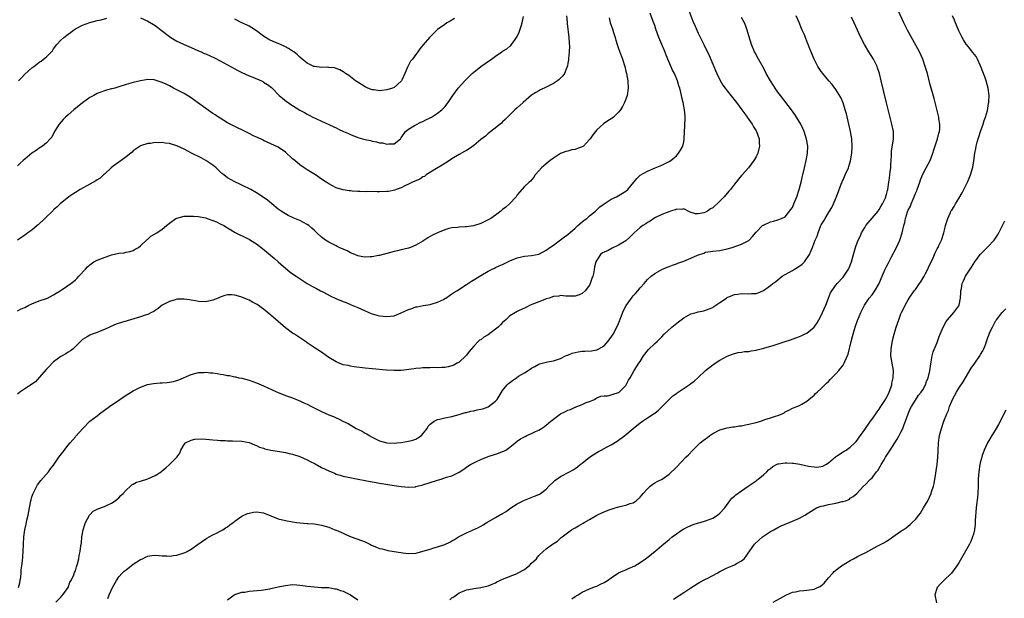
# Model space of a CAD drawing. Units: inches. Extents: x 2601000 to 2604000, y 1488000 to 1491000.
# Drawn here: x 2602444 to 2602716, y 1489646 to 1489806 of the extents above; entities that cross this region are included whole.
import ezdxf

# ---------------------------------------------------------------- set-up
doc = ezdxf.new("R2010")
doc.units = ezdxf.units.IN
doc.header["$MEASUREMENT"] = 0
doc.layers.add('LD26011488_10ft', color=4, linetype='Continuous')

msp = doc.modelspace()

# ---------------------------------------------------------------- linework, layer by layer
at = {"layer": 'LD26011488_10ft'}
for points, elevation in [([(2602628.44, 1489808.44), (2602629.53, 1489805.53), (2602630.12, 1489804.12), (2602631, 1489802.17), (2602632.59, 1489799), (2602634.01, 1489796.01), (2602635.3, 1489793), (2602635.82, 1489791.82), (2602636.17, 1489791), (2602637.1, 1489789.1), (2602637.84, 1489787.84), (2602638.44, 1489787), (2602639, 1489786.26), (2602641.57, 1489783), (2602643.08, 1489781), (2602643.87, 1489779.87), (2602644.54, 1489779), (2602645.91, 1489777), (2602646.26, 1489776.26), (2602647, 1489775.2), (2602647.11, 1489775), (2602647.82, 1489773), (2602647.86, 1489771.86), (2602647.96, 1489771), (2602647.79, 1489770.2), (2602647.49, 1489769), (2602647, 1489767.97), (2602646.4, 1489767), (2602644.86, 1489765), (2602643.14, 1489763), (2602643, 1489762.87), (2602642.15, 1489761.85), (2602641.52, 1489761), (2602641, 1489760.47), (2602639.9, 1489759), (2602639.48, 1489758.52), (2602638.15, 1489757), (2602637, 1489755.77), (2602635, 1489753.94), (2602634.37, 1489753.63), (2602633.55, 1489753), (2602633, 1489752.69), (2602632.55, 1489752.55), (2602631, 1489752.27), (2602630.28, 1489752.28), (2602628.76, 1489752.76), (2602627, 1489753.62), (2602626.52, 1489753.48), (2602625, 1489753.53), (2602624.66, 1489753.34), (2602623.34, 1489753), (2602622.85, 1489752.85), (2602621, 1489752.06), (2602619.25, 1489751.25), (2602618.79, 1489751), (2602617.72, 1489750.28), (2602617, 1489749.88), (2602616.5, 1489749.5), (2602615.73, 1489749), (2602615, 1489748.45), (2602613.32, 1489747), (2602612.16, 1489745.84), (2602611, 1489744.82), (2602609, 1489743.57), (2602607.22, 1489742.78), (2602606.15, 1489742.15), (2602605, 1489741.63), (2602604.55, 1489741.45), (2602604.01, 1489741), (2602603, 1489739.48), (2602602.71, 1489739), (2602602.39, 1489737.61), (2602602.15, 1489736.15), (2602601.89, 1489735), (2602601.61, 1489734.39), (2602601.19, 1489733), (2602601, 1489732.6), (2602599.83, 1489731), (2602599, 1489730.26), (2602598.09, 1489729.91), (2602597, 1489729.54), (2602594.48, 1489729.52), (2602593, 1489729.66), (2602592.51, 1489729.49), (2602591, 1489729.39), (2602589.81, 1489729), (2602589, 1489728.76), (2602588.63, 1489728.63), (2602585.29, 1489727.29), (2602584.6, 1489727), (2602583.54, 1489726.46), (2602583, 1489726.24), (2602581.58, 1489725.58), (2602581, 1489725.28), (2602580.51, 1489725), (2602579, 1489724.05), (2602577.87, 1489723), (2602577, 1489722.25), (2602576.37, 1489721.63), (2602575.77, 1489721), (2602575, 1489720.37), (2602573, 1489718.87), (2602571.81, 1489718.19), (2602571, 1489717.49), (2602570.65, 1489717.35), (2602570.28, 1489717), (2602569, 1489715.69), (2602568.37, 1489715), (2602567.74, 1489714.26), (2602567, 1489713.21), (2602566.8, 1489713), (2602565, 1489711.28), (2602564.42, 1489711), (2602563.51, 1489710.49), (2602563, 1489710.23), (2602561.99, 1489710.01), (2602561, 1489709.84), (2602560.22, 1489709.78), (2602559, 1489709.75), (2602557.77, 1489709.77), (2602557, 1489709.74), (2602556.32, 1489709.68), (2602555, 1489709.71), (2602554.41, 1489709.59), (2602553, 1489709.54), (2602552.57, 1489709.43), (2602549, 1489709), (2602547, 1489708.96), (2602544.9, 1489709.1), (2602541, 1489709.42), (2602539, 1489709.62), (2602536, 1489710), (2602535, 1489710.16), (2602534.33, 1489710.33), (2602533, 1489710.58), (2602531.84, 1489711), (2602531, 1489711.36), (2602529, 1489712.6), (2602528.37, 1489713), (2602527, 1489714.01), (2602525.18, 1489715.18), (2602523, 1489716.65), (2602522.8, 1489716.8), (2602519.52, 1489719), (2602519, 1489719.33), (2602517, 1489720.81), (2602515, 1489722.53), (2602513, 1489724.3), (2602511, 1489725.92), (2602510.35, 1489726.35), (2602509.45, 1489727), (2602509.18, 1489727.18), (2602509, 1489727.33), (2602507.88, 1489727.88), (2602507, 1489728.43), (2602506.56, 1489728.56), (2602505, 1489729.22), (2602504.66, 1489729.34), (2602503, 1489729.76), (2602502.12, 1489729.88), (2602501, 1489729.89), (2602500.28, 1489729.72), (2602499, 1489729.27), (2602498.47, 1489729), (2602497, 1489728.4), (2602495, 1489727.98), (2602493, 1489728.09), (2602492.22, 1489728.22), (2602491, 1489728.45), (2602490.49, 1489728.49), (2602489, 1489728.72), (2602487, 1489728.67), (2602486.54, 1489728.54), (2602485, 1489728.09), (2602483, 1489727), (2602481.9, 1489726.1), (2602481, 1489725.53), (2602480.69, 1489725.31), (2602480.06, 1489725), (2602479, 1489724.5), (2602478.26, 1489724.26), (2602477, 1489723.82), (2602473.28, 1489722.72), (2602471.75, 1489722.25), (2602470.26, 1489721.74), (2602468.82, 1489721.18), (2602468.43, 1489721), (2602467, 1489720.3), (2602465.81, 1489719.81), (2602465, 1489719.45), (2602463.66, 1489719), (2602463, 1489718.73), (2602462.3, 1489718.3), (2602461, 1489717.54), (2602460.42, 1489717), (2602458.37, 1489715), (2602457.61, 1489714.39), (2602457, 1489714.04), (2602456.39, 1489713.61), (2602455, 1489712.84), (2602453, 1489711.4), (2602452.57, 1489711), (2602451.81, 1489710.19), (2602451, 1489709.37), (2602449, 1489707.05), (2602448.04, 1489705.96), (2602446.89, 1489705.11), (2602445, 1489703.91), (2602443.63, 1489703), (2602443, 1489702.49)], 9250), ([(2602443, 1489725.45), (2602444, 1489726), (2602445, 1489726.39), (2602446.11, 1489727), (2602447, 1489727.42), (2602449, 1489728.25), (2602451, 1489728.88), (2602451.29, 1489729), (2602453, 1489729.86), (2602453.67, 1489730.33), (2602454.83, 1489731), (2602455.35, 1489731.35), (2602457.71, 1489733), (2602458.44, 1489733.56), (2602459, 1489734.01), (2602459.51, 1489734.49), (2602460, 1489735), (2602461.77, 1489737), (2602462.38, 1489737.62), (2602463, 1489738.21), (2602464.14, 1489739), (2602465, 1489739.44), (2602465.76, 1489739.76), (2602469, 1489740.96), (2602471, 1489741.42), (2602472.52, 1489741.48), (2602473, 1489741.67), (2602474.16, 1489741.84), (2602475, 1489742.15), (2602475.51, 1489742.49), (2602476.47, 1489743), (2602477, 1489743.43), (2602478.81, 1489745.19), (2602479, 1489745.31), (2602479.88, 1489746.12), (2602481, 1489746.71), (2602481.17, 1489746.83), (2602481.46, 1489747), (2602483, 1489748.02), (2602484.2, 1489749), (2602485, 1489749.73), (2602486.79, 1489751), (2602487, 1489751.11), (2602489, 1489751.59), (2602491, 1489751.66), (2602491.61, 1489751.61), (2602493, 1489751.53), (2602493.42, 1489751.42), (2602495, 1489751.14), (2602495.36, 1489751), (2602497, 1489750.45), (2602497.99, 1489750.01), (2602499, 1489749.54), (2602499.99, 1489749), (2602501, 1489748.43), (2602501.89, 1489747.89), (2602503.16, 1489747.15), (2602506.52, 1489745.48), (2602507, 1489745.23), (2602507.4, 1489745), (2602509, 1489744.01), (2602510.72, 1489742.72), (2602512.89, 1489740.89), (2602513.95, 1489739.95), (2602515, 1489739), (2602517, 1489737.22), (2602518.22, 1489736.22), (2602519, 1489735.66), (2602519.97, 1489735), (2602523, 1489733), (2602524.31, 1489732.31), (2602525, 1489731.91), (2602525.6, 1489731.6), (2602526.69, 1489731), (2602527.3, 1489730.7), (2602529.54, 1489729.54), (2602530.9, 1489728.9), (2602533, 1489728.02), (2602533.75, 1489727.75), (2602535.17, 1489727.17), (2602537, 1489726.36), (2602539, 1489725.44), (2602540.72, 1489724.72), (2602542.26, 1489724.25), (2602543, 1489724.1), (2602543.98, 1489723.98), (2602545, 1489723.89), (2602546.03, 1489724.03), (2602547, 1489724.13), (2602549, 1489724.9), (2602551, 1489725.85), (2602551.92, 1489726.08), (2602553, 1489726.58), (2602553.39, 1489726.61), (2602555.05, 1489726.95), (2602557, 1489727.22), (2602557.29, 1489727.29), (2602559, 1489727.83), (2602560.63, 1489728.63), (2602561, 1489728.83), (2602561.27, 1489729), (2602562.28, 1489729.72), (2602563, 1489730.13), (2602563.51, 1489730.49), (2602564.32, 1489731), (2602567, 1489732.78), (2602568.35, 1489733.65), (2602571, 1489735.26), (2602573, 1489736.4), (2602574.12, 1489737), (2602574.71, 1489737.29), (2602575, 1489737.4), (2602576.08, 1489737.92), (2602577, 1489738.31), (2602579, 1489739.27), (2602581, 1489740.11), (2602583, 1489740.55), (2602585, 1489740.72), (2602587, 1489741.16), (2602588.2, 1489741.8), (2602589, 1489742.19), (2602590.04, 1489743), (2602591, 1489743.63), (2602593, 1489745.04), (2602594.11, 1489745.89), (2602595, 1489746.51), (2602597, 1489748.27), (2602597.8, 1489749), (2602599, 1489750.04), (2602599.53, 1489750.47), (2602600.26, 1489751), (2602601, 1489751.69), (2602602.67, 1489753), (2602602.8, 1489753.2), (2602603.84, 1489754.16), (2602605, 1489755.03), (2602607, 1489756.36), (2602608.47, 1489757), (2602610.06, 1489757.94), (2602611, 1489758.55), (2602611.6, 1489759), (2602613.24, 1489761), (2602614.01, 1489761.99), (2602615.02, 1489762.98), (2602617, 1489764.06), (2602619.12, 1489765), (2602621, 1489765.73), (2602623, 1489766.72), (2602623.4, 1489767), (2602625, 1489768.31), (2602625.6, 1489769), (2602626.14, 1489769.86), (2602626.75, 1489771), (2602627, 1489772.11), (2602627.17, 1489773), (2602627.42, 1489778.58), (2602627.42, 1489779), (2602627.37, 1489779.37), (2602627.25, 1489781), (2602626.83, 1489783), (2602626.44, 1489784.44), (2602626.37, 1489785), (2602626.22, 1489785.78), (2602625.9, 1489787), (2602625.65, 1489787.65), (2602625.28, 1489789), (2602624.42, 1489791), (2602623.92, 1489791.92), (2602622.65, 1489795), (2602621.61, 1489797.61), (2602621, 1489799.07), (2602620.14, 1489801), (2602619.3, 1489803.3), (2602619, 1489804.25), (2602618.8, 1489804.8), (2602618.61, 1489805.39), (2602617.74, 1489807.74)], 9260), ([(2602594.66, 1489807), (2602594.83, 1489805.17), (2602594.84, 1489804.84), (2602595.29, 1489801), (2602595.4, 1489799.4), (2602595.43, 1489798.57), (2602595.38, 1489797), (2602595.19, 1489795.19), (2602595.18, 1489794.82), (2602595, 1489793.88), (2602594.88, 1489793.12), (2602594.7, 1489792.7), (2602594.04, 1489791), (2602593.6, 1489790.4), (2602593, 1489789.79), (2602592.63, 1489789.37), (2602592.16, 1489789), (2602591, 1489788.27), (2602589.57, 1489787.57), (2602589, 1489787.27), (2602587.47, 1489786.53), (2602587, 1489786.28), (2602586.18, 1489785.82), (2602584.98, 1489785.02), (2602582.63, 1489783), (2602581, 1489781.53), (2602580.39, 1489781), (2602578.38, 1489779), (2602577.72, 1489778.28), (2602577, 1489777.65), (2602576.67, 1489777.33), (2602573.77, 1489775), (2602573, 1489774.42), (2602572.24, 1489773.76), (2602571, 1489772.79), (2602569, 1489771.16), (2602567.74, 1489770.26), (2602567, 1489769.78), (2602566.49, 1489769.51), (2602565, 1489768.66), (2602563, 1489767.45), (2602562.32, 1489767), (2602560.31, 1489765.69), (2602558.77, 1489764.77), (2602555.89, 1489763), (2602555.38, 1489762.62), (2602555, 1489762.45), (2602554.13, 1489761.87), (2602553, 1489761.41), (2602552.75, 1489761.25), (2602552.09, 1489761), (2602551, 1489760.43), (2602549.98, 1489759.99), (2602549, 1489759.48), (2602547.58, 1489759), (2602547.18, 1489758.82), (2602545.52, 1489758.48), (2602545, 1489758.42), (2602543, 1489758.34), (2602542.32, 1489758.32), (2602539.61, 1489758.39), (2602539, 1489758.38), (2602537.56, 1489758.44), (2602537, 1489758.44), (2602535.43, 1489758.57), (2602535, 1489758.58), (2602534.61, 1489758.61), (2602533, 1489758.87), (2602531.31, 1489759.31), (2602531, 1489759.45), (2602529.97, 1489759.97), (2602529, 1489760.51), (2602528.72, 1489760.72), (2602528.24, 1489761), (2602527, 1489761.88), (2602525.31, 1489763), (2602523.9, 1489763.9), (2602523, 1489764.44), (2602522.22, 1489765), (2602521, 1489765.77), (2602519.57, 1489767), (2602519, 1489767.45), (2602517, 1489769.29), (2602515, 1489770.71), (2602513, 1489771.64), (2602511, 1489772.48), (2602510.67, 1489772.67), (2602509.31, 1489773.31), (2602509, 1489773.44), (2602508.15, 1489773.85), (2602507, 1489774.46), (2602505.32, 1489775.32), (2602505, 1489775.45), (2602503.97, 1489775.97), (2602503, 1489776.39), (2602501.73, 1489777), (2602501, 1489777.41), (2602499, 1489778.67), (2602498.52, 1489779), (2602497.63, 1489779.63), (2602497, 1489780.01), (2602495, 1489781.33), (2602492.73, 1489783), (2602491.75, 1489783.75), (2602491, 1489784.28), (2602489, 1489785.48), (2602486.08, 1489787), (2602485, 1489787.59), (2602484.05, 1489788.05), (2602483, 1489788.59), (2602481, 1489789.23), (2602480.75, 1489789.25), (2602479, 1489789.34), (2602476.97, 1489789.03), (2602475, 1489788.57), (2602474.34, 1489788.34), (2602473, 1489787.97), (2602471, 1489787.31), (2602469.93, 1489787), (2602469.19, 1489786.81), (2602469, 1489786.79), (2602467.6, 1489786.4), (2602467, 1489786.29), (2602465, 1489785.53), (2602464.06, 1489785), (2602463, 1489784.36), (2602461, 1489782.93), (2602458.58, 1489781), (2602457, 1489779.62), (2602456.31, 1489779), (2602455.67, 1489778.33), (2602454.5, 1489777), (2602453.23, 1489775), (2602452.51, 1489773.49), (2602452.08, 1489773), (2602451, 1489771.87), (2602449.93, 1489771), (2602449, 1489770.43), (2602448.21, 1489769.79), (2602447, 1489769.01), (2602445, 1489767.39), (2602444.54, 1489767), (2602443.74, 1489766.26), (2602443, 1489765.54)], 9280), ([(2602453.6, 1489645), (2602455, 1489646.36), (2602455.29, 1489646.71), (2602455.57, 1489647), (2602456.99, 1489649), (2602457.5, 1489650.5), (2602457.83, 1489651), (2602458.57, 1489652.57), (2602458.78, 1489653.22), (2602459, 1489653.68), (2602459.29, 1489654.71), (2602459.39, 1489655), (2602459.57, 1489655.57), (2602459.92, 1489657), (2602460.08, 1489657.92), (2602460.35, 1489659), (2602460.53, 1489660.53), (2602460.66, 1489661.34), (2602460.79, 1489663), (2602461.13, 1489665), (2602461.6, 1489666.4), (2602461.82, 1489667), (2602462.9, 1489669), (2602463, 1489669.14), (2602463.92, 1489670.08), (2602465, 1489670.65), (2602465.21, 1489670.79), (2602467, 1489671.44), (2602467.76, 1489671.76), (2602469, 1489672.33), (2602470.03, 1489673), (2602470.55, 1489673.45), (2602471, 1489673.82), (2602471.58, 1489674.42), (2602472.21, 1489675), (2602473, 1489675.95), (2602474.21, 1489677), (2602474.59, 1489677.41), (2602475, 1489677.6), (2602475.9, 1489678.1), (2602477, 1489678.43), (2602479, 1489679.08), (2602481, 1489679.96), (2602482.69, 1489681), (2602482.86, 1489681.14), (2602483, 1489681.29), (2602483.95, 1489682.05), (2602485.03, 1489683), (2602486.98, 1489685), (2602487.84, 1489686.16), (2602488.1, 1489687), (2602489, 1489688.51), (2602489.43, 1489689), (2602491, 1489689.72), (2602492.02, 1489689.98), (2602493.87, 1489690.13), (2602495, 1489690), (2602496.03, 1489689.96), (2602497, 1489689.81), (2602498.24, 1489689.76), (2602499, 1489689.67), (2602500.36, 1489689.64), (2602501, 1489689.58), (2602502.43, 1489689.57), (2602505, 1489689.45), (2602507, 1489689.05), (2602508.46, 1489688.46), (2602509, 1489688.26), (2602509.85, 1489687.85), (2602511, 1489687.49), (2602511.35, 1489687.35), (2602513, 1489687), (2602515.4, 1489686.6), (2602517, 1489686.3), (2602518.02, 1489686.02), (2602519, 1489685.83), (2602521, 1489685.2), (2602523, 1489684.32), (2602523.88, 1489683.88), (2602525, 1489683.29), (2602525.2, 1489683.2), (2602527, 1489682.22), (2602529, 1489681.23), (2602530.59, 1489680.59), (2602531, 1489680.38), (2602532.09, 1489680.09), (2602533, 1489679.76), (2602535.29, 1489679.29), (2602537.09, 1489679), (2602539, 1489678.63), (2602539.48, 1489678.52), (2602541, 1489678.23), (2602542.05, 1489678.05), (2602543, 1489677.86), (2602547, 1489677.19), (2602549, 1489676.9), (2602551, 1489676.75), (2602552.89, 1489676.89), (2602553, 1489676.9), (2602555, 1489677.37), (2602557, 1489678.02), (2602559, 1489678.7), (2602560.01, 1489679), (2602561.48, 1489679.48), (2602563, 1489679.92), (2602565, 1489680.87), (2602566.24, 1489681.76), (2602567, 1489682.26), (2602567.42, 1489682.58), (2602568.14, 1489683), (2602569, 1489683.45), (2602569.81, 1489683.81), (2602571, 1489684.37), (2602573, 1489685.2), (2602575, 1489685.9), (2602575.87, 1489686.13), (2602577, 1489686.58), (2602577.32, 1489686.68), (2602577.84, 1489687), (2602579, 1489687.78), (2602580.44, 1489689), (2602581, 1489689.44), (2602581.93, 1489690.07), (2602583.22, 1489690.78), (2602583.7, 1489691), (2602585, 1489691.54), (2602586.09, 1489692.09), (2602587, 1489692.52), (2602587.73, 1489693), (2602588.52, 1489693.48), (2602590.32, 1489695), (2602591, 1489695.54), (2602593, 1489696.97), (2602594.36, 1489697.64), (2602595, 1489697.99), (2602595.75, 1489698.25), (2602597, 1489698.83), (2602597.14, 1489698.86), (2602597.53, 1489699), (2602599, 1489699.56), (2602600.1, 1489700.1), (2602601, 1489700.44), (2602602.37, 1489701), (2602602.77, 1489701.23), (2602603, 1489701.39), (2602604.15, 1489701.85), (2602605, 1489701.94), (2602605.99, 1489701.99), (2602607, 1489702.23), (2602607.53, 1489702.47), (2602609, 1489702.88), (2602609.17, 1489703), (2602611, 1489704.81), (2602611.13, 1489705), (2602611.71, 1489706.29), (2602612.2, 1489707), (2602613.36, 1489709), (2602614.65, 1489711), (2602615, 1489711.51), (2602615.89, 1489713), (2602617.24, 1489714.76), (2602619, 1489716.42), (2602619.66, 1489717), (2602620.32, 1489717.68), (2602621, 1489718.32), (2602621.64, 1489719), (2602623.72, 1489721), (2602625.58, 1489722.42), (2602626.29, 1489723), (2602627, 1489723.55), (2602629, 1489724.65), (2602630.45, 1489725), (2602631, 1489725.18), (2602632.53, 1489725.47), (2602634.01, 1489725.99), (2602635, 1489726.43), (2602635.34, 1489726.66), (2602635.9, 1489727), (2602637, 1489727.73), (2602638.78, 1489729), (2602639, 1489729.11), (2602641, 1489729.95), (2602641.91, 1489730.09), (2602643, 1489730.3), (2602645, 1489730.19), (2602645.76, 1489730.24), (2602647, 1489730.25), (2602647.55, 1489730.45), (2602649, 1489731.05), (2602651, 1489732.44), (2602651.63, 1489733), (2602652.42, 1489733.58), (2602654.19, 1489735), (2602655, 1489735.51), (2602657, 1489736.6), (2602657.63, 1489737), (2602658.51, 1489737.49), (2602659.67, 1489738.33), (2602660.32, 1489739), (2602661.74, 1489741), (2602662.17, 1489742.17), (2602662.56, 1489743), (2602663, 1489744.26), (2602663.29, 1489745), (2602663.88, 1489746.12), (2602664.1, 1489747), (2602664.89, 1489749), (2602665, 1489749.22), (2602665.69, 1489750.31), (2602666.06, 1489751), (2602667, 1489752.54), (2602667.3, 1489753), (2602667.95, 1489754.05), (2602668.37, 1489755), (2602669, 1489756.61), (2602669.17, 1489757), (2602670.8, 1489761.2), (2602671, 1489761.66), (2602671.62, 1489763), (2602672.49, 1489765), (2602672.63, 1489765.37), (2602673.08, 1489766.92), (2602673.4, 1489769), (2602673.51, 1489771), (2602673.4, 1489773), (2602673.08, 1489775), (2602672.64, 1489777), (2602671.93, 1489779.93), (2602671.61, 1489781), (2602671, 1489782.92), (2602670.38, 1489784.38), (2602669, 1489786.6), (2602667.97, 1489787.97), (2602667.05, 1489789), (2602665.43, 1489791), (2602665, 1489791.61), (2602664.08, 1489793), (2602663.02, 1489795.02), (2602661.83, 1489797.83), (2602661.37, 1489799), (2602661.25, 1489799.25), (2602661, 1489799.94), (2602660.69, 1489800.69), (2602660.32, 1489801.68), (2602659.75, 1489803), (2602659.49, 1489803.49), (2602658.91, 1489805.09), (2602658.02, 1489807)], 9230), ([(2602562.39, 1489645.61), (2602563, 1489646.15), (2602563.54, 1489646.46), (2602565, 1489647.58), (2602565.91, 1489647.91), (2602567, 1489648.35), (2602568.64, 1489648.64), (2602569, 1489648.72), (2602571, 1489649.02), (2602573, 1489649.51), (2602574.06, 1489649.94), (2602575, 1489650.36), (2602575.43, 1489650.57), (2602576.22, 1489651), (2602577, 1489651.35), (2602581, 1489652.93), (2602581.14, 1489653), (2602583, 1489654.05), (2602583.57, 1489654.43), (2602584.28, 1489655), (2602585, 1489655.72), (2602586.34, 1489657), (2602586.63, 1489657.37), (2602587, 1489657.88), (2602588.23, 1489659), (2602589, 1489659.68), (2602590.73, 1489661), (2602592.13, 1489661.87), (2602593, 1489662.66), (2602593.19, 1489662.81), (2602593.4, 1489663), (2602596.04, 1489665), (2602596.67, 1489665.33), (2602597, 1489665.54), (2602597.96, 1489666.04), (2602599.21, 1489666.79), (2602599.49, 1489667), (2602601, 1489667.84), (2602603, 1489669.04), (2602604.37, 1489669.63), (2602605, 1489669.98), (2602606.57, 1489670.57), (2602607, 1489670.71), (2602608.09, 1489671), (2602609.39, 1489671.39), (2602611, 1489671.79), (2602612.2, 1489672.2), (2602613, 1489672.45), (2602613.83, 1489673), (2602615, 1489673.97), (2602615.46, 1489674.54), (2602615.8, 1489675), (2602617, 1489676.28), (2602617.75, 1489677), (2602618.44, 1489677.56), (2602619, 1489677.95), (2602619.68, 1489678.32), (2602621.07, 1489679), (2602623, 1489680.34), (2602625, 1489682.26), (2602627.58, 1489685), (2602628.31, 1489685.69), (2602629.54, 1489687), (2602631, 1489688.49), (2602631.56, 1489689), (2602632.35, 1489689.65), (2602633, 1489690.15), (2602633.53, 1489690.47), (2602634.21, 1489691), (2602635, 1489691.57), (2602637, 1489692.61), (2602639, 1489693.12), (2602640.61, 1489693.39), (2602641, 1489693.43), (2602642.33, 1489693.67), (2602643, 1489693.73), (2602644.04, 1489693.96), (2602645, 1489694.13), (2602646.54, 1489694.54), (2602647, 1489694.66), (2602647.29, 1489694.71), (2602648.29, 1489695), (2602649.43, 1489695.43), (2602651, 1489695.88), (2602652.37, 1489696.37), (2602653, 1489696.52), (2602654.23, 1489697), (2602654.72, 1489697.28), (2602655, 1489697.52), (2602656, 1489698), (2602657, 1489698.56), (2602657.3, 1489698.7), (2602658.27, 1489699), (2602659, 1489699.3), (2602659.66, 1489699.66), (2602661, 1489700.49), (2602661.59, 1489701), (2602663, 1489702.14), (2602663.38, 1489702.62), (2602663.87, 1489703), (2602665, 1489704), (2602666.47, 1489705.53), (2602667, 1489705.98), (2602667.47, 1489706.53), (2602669, 1489708.04), (2602669.84, 1489709), (2602671, 1489710.46), (2602671.22, 1489710.78), (2602671.32, 1489711), (2602671.5, 1489711.5), (2602672.46, 1489713.54), (2602673.25, 1489717), (2602673.64, 1489718.36), (2602673.76, 1489719), (2602674.08, 1489720.08), (2602674.52, 1489721.48), (2602675, 1489722.82), (2602675.9, 1489725), (2602676.26, 1489725.74), (2602676.93, 1489727), (2602678.25, 1489729), (2602679, 1489729.93), (2602679.76, 1489731), (2602681, 1489732.99), (2602681.56, 1489734.44), (2602682.65, 1489737), (2602683, 1489737.72), (2602683.45, 1489738.54), (2602684.4, 1489740.41), (2602685.77, 1489743), (2602686.66, 1489745), (2602687.32, 1489747), (2602687.79, 1489749), (2602688.11, 1489749.89), (2602688.27, 1489751), (2602688.8, 1489752.8), (2602688.93, 1489753.07), (2602689, 1489753.27), (2602689.59, 1489754.41), (2602689.77, 1489755), (2602690.34, 1489756.35), (2602690.67, 1489757), (2602690.76, 1489757.24), (2602691, 1489757.92), (2602691.35, 1489758.65), (2602691.49, 1489759), (2602692.19, 1489761), (2602692.36, 1489761.64), (2602693, 1489763.22), (2602693.99, 1489765), (2602695.03, 1489767), (2602695.79, 1489769), (2602696.1, 1489769.9), (2602697.12, 1489773), (2602697.46, 1489774.54), (2602697.61, 1489775), (2602697.7, 1489775.7), (2602697.73, 1489777), (2602697.49, 1489778.51), (2602697.45, 1489779), (2602697.37, 1489779.37), (2602696.12, 1489784.12), (2602695, 1489788.29), (2602694.29, 1489791), (2602693.72, 1489793), (2602692.99, 1489795), (2602692.07, 1489797), (2602690.3, 1489800.3), (2602688.8, 1489803), (2602687.81, 1489805), (2602686.27, 1489808.27)], 9210), ([(2602596.13, 1489645.87), (2602597, 1489646.56), (2602597.84, 1489647), (2602599, 1489647.71), (2602601, 1489648.64), (2602602.66, 1489649.34), (2602603, 1489649.45), (2602604.01, 1489649.99), (2602605, 1489650.42), (2602605.94, 1489651), (2602607, 1489651.7), (2602609, 1489653.07), (2602610.32, 1489653.68), (2602611, 1489653.96), (2602611.76, 1489654.24), (2602613.52, 1489655), (2602615, 1489655.92), (2602616.45, 1489657), (2602616.79, 1489657.21), (2602619, 1489658.97), (2602621, 1489660.6), (2602621.44, 1489661), (2602623, 1489662.28), (2602623.8, 1489663), (2602625, 1489663.87), (2602626.61, 1489665), (2602627, 1489665.24), (2602628.17, 1489665.83), (2602629.57, 1489666.43), (2602631.12, 1489666.88), (2602631.57, 1489667), (2602633, 1489667.43), (2602635, 1489668.22), (2602636.34, 1489669), (2602637, 1489669.54), (2602638.4, 1489671), (2602639.76, 1489673), (2602640.29, 1489673.71), (2602641, 1489674.3), (2602641.36, 1489674.64), (2602643, 1489675.78), (2602644.84, 1489677), (2602647, 1489678.53), (2602647.25, 1489678.75), (2602647.6, 1489679), (2602649, 1489680.13), (2602649.96, 1489681), (2602650.46, 1489681.54), (2602651, 1489681.95), (2602651.57, 1489682.43), (2602652.62, 1489683), (2602653, 1489683.17), (2602653.18, 1489683.18), (2602655, 1489683.52), (2602655.46, 1489683.46), (2602657, 1489683.42), (2602657.35, 1489683.35), (2602659.08, 1489683.08), (2602661.43, 1489682.57), (2602663, 1489682.35), (2602663.71, 1489682.29), (2602665, 1489682.43), (2602665.44, 1489682.56), (2602666.23, 1489683), (2602667, 1489683.46), (2602668.88, 1489685.12), (2602669.46, 1489685.46), (2602671.3, 1489686.7), (2602671.82, 1489687), (2602673, 1489687.77), (2602674.28, 1489689), (2602674.59, 1489689.41), (2602675, 1489689.85), (2602675.45, 1489690.55), (2602675.79, 1489691), (2602677, 1489692.72), (2602678.58, 1489695), (2602679, 1489695.55), (2602680.01, 1489697), (2602680.4, 1489697.6), (2602681, 1489698.31), (2602681.28, 1489698.72), (2602682.74, 1489701), (2602682.83, 1489701.17), (2602683, 1489701.44), (2602683.74, 1489703), (2602684.16, 1489704.16), (2602684.44, 1489705), (2602684.51, 1489705.49), (2602684.87, 1489707), (2602684.94, 1489709), (2602684.22, 1489713), (2602684.26, 1489715), (2602684.7, 1489717.3), (2602685.12, 1489719), (2602685.68, 1489721), (2602686, 1489722), (2602686.37, 1489723), (2602687, 1489724.63), (2602687.17, 1489725), (2602687.76, 1489726.24), (2602688.16, 1489727), (2602689, 1489728.51), (2602689.3, 1489729), (2602690.67, 1489731), (2602691, 1489731.38), (2602692.12, 1489733), (2602692.52, 1489733.48), (2602693.41, 1489735), (2602693.8, 1489735.8), (2602694.42, 1489737), (2602694.59, 1489737.41), (2602695, 1489738.28), (2602695.69, 1489739.69), (2602696.28, 1489741), (2602696.48, 1489741.52), (2602697, 1489742.6), (2602697.14, 1489742.86), (2602697.23, 1489743), (2602697.49, 1489743.49), (2602698.22, 1489745), (2602698.85, 1489747), (2602699, 1489747.77), (2602699.31, 1489749), (2602699.91, 1489751), (2602700.63, 1489752.63), (2602700.8, 1489753), (2602701, 1489753.32), (2602701.67, 1489754.33), (2602702.03, 1489755), (2602703, 1489756.5), (2602703.92, 1489758.08), (2602704.4, 1489759), (2602705.37, 1489761), (2602705.86, 1489762.14), (2602706.19, 1489763), (2602706.81, 1489765.19), (2602707.09, 1489766.91), (2602707.4, 1489769), (2602707.7, 1489770.3), (2602707.8, 1489771), (2602708.04, 1489772.04), (2602708.32, 1489773), (2602708.5, 1489773.5), (2602708.96, 1489775), (2602709.67, 1489777), (2602709.98, 1489778.02), (2602710.33, 1489779), (2602710.85, 1489780.85), (2602711.21, 1489782.79), (2602711.26, 1489783), (2602711.29, 1489783.29), (2602711.36, 1489785), (2602711.09, 1489787), (2602710.52, 1489789), (2602710.12, 1489790.12), (2602709.83, 1489791), (2602709, 1489793.17), (2602708.11, 1489795), (2602707.73, 1489795.73), (2602706.87, 1489796.87), (2602705.63, 1489798.37), (2602705, 1489799.16), (2602704.31, 1489800.31), (2602703.93, 1489801), (2602703, 1489802.79), (2602702.37, 1489804.37), (2602702.08, 1489805), (2602701.79, 1489805.79), (2602701.24, 1489807)], 9200), ([(2602606.37, 1489806.37), (2602606.73, 1489805), (2602607.33, 1489803.33), (2602607.62, 1489802.38), (2602608.07, 1489801), (2602608.26, 1489800.26), (2602608.66, 1489799), (2602609, 1489797.98), (2602610.1, 1489795), (2602610.71, 1489793), (2602611, 1489791.71), (2602611.18, 1489791), (2602611.53, 1489789), (2602611.63, 1489787), (2602611.35, 1489785), (2602611, 1489783.98), (2602610.63, 1489783), (2602610.09, 1489781.91), (2602609.5, 1489781), (2602609, 1489780.32), (2602607.62, 1489779), (2602607.28, 1489778.72), (2602607, 1489778.52), (2602606.06, 1489777.94), (2602604.89, 1489777.11), (2602603, 1489775.5), (2602601.87, 1489774.13), (2602601.2, 1489773), (2602601, 1489772.77), (2602599.28, 1489771), (2602599, 1489770.81), (2602597.68, 1489770.32), (2602597, 1489770.02), (2602596.09, 1489769.91), (2602595, 1489769.59), (2602594.48, 1489769.52), (2602593, 1489768.91), (2602591, 1489767.67), (2602590.11, 1489767), (2602589, 1489766.06), (2602587.71, 1489765), (2602587, 1489764.1), (2602585.94, 1489763), (2602585.61, 1489762.39), (2602584.69, 1489761.31), (2602584.3, 1489761), (2602583, 1489759.8), (2602581, 1489757.48), (2602580.83, 1489757.17), (2602580.69, 1489757), (2602578.88, 1489755), (2602577.9, 1489754.1), (2602577, 1489753.44), (2602576.48, 1489753), (2602575, 1489751.91), (2602573.7, 1489751), (2602573, 1489750.57), (2602571.93, 1489750.07), (2602571, 1489749.61), (2602568.98, 1489748.98), (2602567, 1489748.7), (2602566.63, 1489748.63), (2602565, 1489748.58), (2602564.5, 1489748.5), (2602563, 1489748.37), (2602562.18, 1489748.18), (2602561, 1489747.83), (2602559, 1489747.01), (2602557.67, 1489746.33), (2602556.38, 1489745.62), (2602555, 1489744.75), (2602553, 1489743.64), (2602551.53, 1489743), (2602551, 1489742.81), (2602549, 1489742.3), (2602547.95, 1489742.05), (2602547, 1489741.87), (2602545, 1489741.33), (2602543.98, 1489741), (2602543, 1489740.74), (2602542.71, 1489740.71), (2602541, 1489740.38), (2602540.37, 1489740.37), (2602539, 1489740.33), (2602538.42, 1489740.42), (2602537, 1489740.68), (2602536.18, 1489741), (2602535, 1489741.52), (2602534.04, 1489742.04), (2602533, 1489742.47), (2602531.85, 1489743), (2602531.28, 1489743.28), (2602531, 1489743.39), (2602529.96, 1489743.96), (2602529, 1489744.42), (2602528.11, 1489745), (2602527, 1489745.85), (2602525.65, 1489747), (2602525.34, 1489747.34), (2602525, 1489747.7), (2602524.32, 1489748.32), (2602523.43, 1489749), (2602523, 1489749.35), (2602521, 1489750.44), (2602519.15, 1489751.15), (2602519, 1489751.24), (2602517.76, 1489751.76), (2602517, 1489752.23), (2602516.55, 1489752.55), (2602515.87, 1489753), (2602515, 1489753.59), (2602513.28, 1489755), (2602513.12, 1489755.12), (2602512.02, 1489756.02), (2602510.89, 1489756.89), (2602509, 1489758.11), (2602507.44, 1489759), (2602505, 1489760.14), (2602504.43, 1489760.43), (2602503, 1489761.08), (2602501, 1489762.2), (2602499.97, 1489763), (2602499.45, 1489763.45), (2602499, 1489763.89), (2602498.46, 1489764.46), (2602497.86, 1489765), (2602497, 1489765.72), (2602494.99, 1489766.99), (2602493.7, 1489767.7), (2602491.08, 1489769), (2602489, 1489770.14), (2602487, 1489771.09), (2602485.52, 1489771.52), (2602485, 1489771.7), (2602483.8, 1489771.8), (2602483, 1489771.95), (2602481.89, 1489771.89), (2602481, 1489771.93), (2602479.73, 1489771.73), (2602479, 1489771.66), (2602477, 1489771.08), (2602476.87, 1489771), (2602475.81, 1489770.19), (2602475, 1489769.69), (2602474.71, 1489769.29), (2602474.36, 1489769), (2602473, 1489768.02), (2602471.67, 1489767), (2602471.3, 1489766.7), (2602471, 1489766.56), (2602469.42, 1489765.42), (2602468.87, 1489765), (2602467, 1489763.22), (2602466.73, 1489763), (2602465.85, 1489762.15), (2602465, 1489761.64), (2602464.62, 1489761.38), (2602463, 1489760.45), (2602460.31, 1489759), (2602459, 1489758.19), (2602458.29, 1489757.71), (2602457.18, 1489757), (2602454.79, 1489755), (2602453.92, 1489754.08), (2602453, 1489753.33), (2602452.84, 1489753.16), (2602450.53, 1489751), (2602448.75, 1489749.25), (2602448.41, 1489749), (2602447, 1489747.79), (2602445.83, 1489747), (2602445.38, 1489746.62), (2602445, 1489746.38), (2602444.21, 1489745.79), (2602443, 1489744.99)], 9270), ([(2602443.25, 1489789), (2602444.16, 1489789.84), (2602445, 1489790.82), (2602447, 1489792.59), (2602447.51, 1489793), (2602448.4, 1489793.6), (2602449, 1489794.12), (2602449.55, 1489794.45), (2602450.23, 1489795), (2602451, 1489795.65), (2602452.37, 1489797), (2602452.66, 1489797.34), (2602453, 1489797.83), (2602453.91, 1489799), (2602455, 1489800.21), (2602455.84, 1489801), (2602457, 1489801.92), (2602457.63, 1489802.37), (2602458.45, 1489803), (2602459, 1489803.36), (2602461, 1489804.41), (2602463, 1489805.13), (2602465, 1489805.64), (2602466.11, 1489805.89), (2602467.72, 1489806.28)], 9290), ([(2602443.27, 1489649), (2602443.63, 1489650.37), (2602443.76, 1489651), (2602443.9, 1489651.9), (2602444.03, 1489653), (2602444.06, 1489653.94), (2602444.23, 1489655), (2602444.41, 1489656.41), (2602444.45, 1489657.55), (2602444.58, 1489659), (2602444.66, 1489661), (2602444.75, 1489663), (2602445.03, 1489665), (2602445.45, 1489666.55), (2602445.64, 1489667.64), (2602445.93, 1489669), (2602446.29, 1489671), (2602446.7, 1489673), (2602446.76, 1489673.24), (2602447, 1489674.06), (2602447.31, 1489675), (2602448.32, 1489677), (2602448.57, 1489677.43), (2602449.45, 1489678.55), (2602451.6, 1489681), (2602452.16, 1489681.84), (2602453, 1489682.87), (2602454.46, 1489685), (2602455.56, 1489686.44), (2602457, 1489688.38), (2602457.55, 1489689), (2602459, 1489690.68), (2602459.17, 1489690.83), (2602461.1, 1489693), (2602463.04, 1489694.96), (2602465, 1489696.5), (2602465.67, 1489697), (2602468.43, 1489699), (2602471.25, 1489701), (2602473, 1489702.19), (2602475, 1489703.38), (2602477, 1489704.34), (2602478.92, 1489705.08), (2602480.57, 1489705.43), (2602482.42, 1489705.58), (2602483, 1489705.58), (2602484.33, 1489705.67), (2602485, 1489705.74), (2602486.07, 1489705.93), (2602487, 1489706.2), (2602487.59, 1489706.41), (2602491, 1489707.9), (2602493, 1489708.42), (2602494.47, 1489708.47), (2602495, 1489708.51), (2602496.35, 1489708.34), (2602497, 1489708.31), (2602498.12, 1489708.12), (2602499, 1489708), (2602499.86, 1489707.86), (2602501, 1489707.64), (2602501.57, 1489707.57), (2602503, 1489707.25), (2602503.22, 1489707.22), (2602504.14, 1489707), (2602505, 1489706.83), (2602507, 1489706.31), (2602509, 1489705.59), (2602511, 1489704.73), (2602512.19, 1489704.19), (2602513, 1489703.79), (2602513.56, 1489703.56), (2602515, 1489702.87), (2602517, 1489702.09), (2602519, 1489701.39), (2602520.71, 1489700.71), (2602521, 1489700.6), (2602522.07, 1489700.07), (2602523, 1489699.67), (2602524.25, 1489699), (2602527, 1489697.67), (2602529, 1489696.77), (2602530.27, 1489696.27), (2602531, 1489695.9), (2602531.64, 1489695.64), (2602532.87, 1489695), (2602534.3, 1489694.3), (2602536.56, 1489693), (2602538.18, 1489692.18), (2602539, 1489691.69), (2602539.46, 1489691.46), (2602540.15, 1489691), (2602541, 1489690.53), (2602543, 1489689.57), (2602545, 1489689), (2602547, 1489688.94), (2602547.82, 1489689), (2602549, 1489689.12), (2602551, 1489689.46), (2602552.22, 1489689.78), (2602553, 1489690.06), (2602553.62, 1489690.38), (2602554.55, 1489691), (2602555, 1489691.5), (2602556.11, 1489693), (2602556.43, 1489693.57), (2602557, 1489694.16), (2602558.08, 1489695), (2602559, 1489695.45), (2602559.56, 1489695.56), (2602561, 1489695.93), (2602563, 1489696.29), (2602565, 1489696.82), (2602565.52, 1489697), (2602566.66, 1489697.34), (2602567, 1489697.41), (2602568.25, 1489697.75), (2602569, 1489697.87), (2602569.92, 1489698.08), (2602571, 1489698.27), (2602571.57, 1489698.43), (2602573.04, 1489698.96), (2602575, 1489700.52), (2602575.44, 1489701), (2602576.07, 1489701.93), (2602577, 1489703.44), (2602578.29, 1489705), (2602578.63, 1489705.38), (2602579, 1489705.7), (2602579.74, 1489706.26), (2602580.8, 1489707), (2602581.38, 1489707.38), (2602583, 1489708.38), (2602584.07, 1489709), (2602584.63, 1489709.37), (2602585, 1489709.65), (2602585.88, 1489710.12), (2602587, 1489710.76), (2602587.17, 1489710.83), (2602589, 1489711.33), (2602589.36, 1489711.36), (2602591, 1489711.64), (2602591.9, 1489711.9), (2602593, 1489712.26), (2602594.37, 1489713), (2602594.8, 1489713.2), (2602595, 1489713.25), (2602596.22, 1489713.78), (2602597.87, 1489714.13), (2602599, 1489714.29), (2602599.68, 1489714.32), (2602601.55, 1489714.45), (2602603, 1489714.69), (2602603.22, 1489714.78), (2602603.6, 1489715), (2602605, 1489715.83), (2602606.06, 1489717), (2602607, 1489718.2), (2602607.52, 1489719), (2602608.57, 1489721), (2602609, 1489722.01), (2602609.66, 1489723.66), (2602610.41, 1489725.59), (2602611.08, 1489726.92), (2602612.54, 1489729), (2602612.74, 1489729.26), (2602613, 1489729.57), (2602613.71, 1489730.29), (2602614.34, 1489731), (2602615, 1489731.78), (2602616.09, 1489733), (2602617, 1489734.09), (2602617.98, 1489735), (2602619, 1489735.78), (2602621, 1489736.85), (2602622.47, 1489737.53), (2602623, 1489737.72), (2602623.89, 1489738.11), (2602625, 1489738.48), (2602625.37, 1489738.63), (2602627, 1489739.2), (2602629, 1489740.02), (2602630.84, 1489740.84), (2602632.56, 1489741.44), (2602633, 1489741.64), (2602635, 1489741.93), (2602637, 1489742.16), (2602639, 1489742.62), (2602640.34, 1489743), (2602643, 1489743.9), (2602645, 1489744.93), (2602645.09, 1489745), (2602646.01, 1489745.99), (2602647, 1489747.21), (2602648.79, 1489749), (2602648.91, 1489749.09), (2602649, 1489749.15), (2602651, 1489750.03), (2602651.77, 1489750.23), (2602653, 1489750.57), (2602654.05, 1489751), (2602655, 1489751.41), (2602656.58, 1489753.42), (2602657, 1489754.02), (2602657.42, 1489755), (2602658.23, 1489757), (2602658.88, 1489759), (2602659.39, 1489761), (2602659.69, 1489762.31), (2602659.88, 1489763), (2602660.37, 1489765), (2602660.82, 1489767), (2602661.17, 1489769), (2602661.24, 1489771), (2602660.93, 1489772.93), (2602660.26, 1489775), (2602659.88, 1489775.88), (2602659.34, 1489777), (2602658.18, 1489779), (2602657.69, 1489779.69), (2602656.81, 1489781), (2602653.69, 1489785), (2602653, 1489785.92), (2602652.25, 1489787), (2602651.75, 1489787.75), (2602650.95, 1489789), (2602649.8, 1489791), (2602649, 1489792.6), (2602647.63, 1489795), (2602646.72, 1489796.72), (2602646.58, 1489797), (2602645.76, 1489799), (2602645, 1489801.4), (2602644.54, 1489803), (2602644.13, 1489804.13), (2602643.78, 1489805), (2602643, 1489806.52)], 9240), ([(2602467.96, 1489646.04), (2602468.33, 1489647), (2602469.23, 1489649), (2602470.33, 1489651), (2602471, 1489651.98), (2602471.95, 1489653), (2602472.48, 1489653.52), (2602473, 1489653.96), (2602475, 1489655.47), (2602477, 1489656.76), (2602477.58, 1489657), (2602478.53, 1489657.47), (2602479, 1489657.69), (2602480.12, 1489657.88), (2602481, 1489657.93), (2602482.11, 1489657.89), (2602483, 1489657.77), (2602484.23, 1489657.77), (2602485, 1489657.7), (2602486.13, 1489657.87), (2602487, 1489657.95), (2602489, 1489658.57), (2602489.3, 1489658.7), (2602489.91, 1489659), (2602491, 1489659.67), (2602492.94, 1489661), (2602495.32, 1489662.68), (2602495.94, 1489663), (2602497, 1489663.59), (2602498.18, 1489664.18), (2602499, 1489664.62), (2602499.68, 1489665), (2602500.48, 1489665.52), (2602501, 1489665.83), (2602501.64, 1489666.36), (2602502.58, 1489667), (2602503, 1489667.34), (2602504.09, 1489668.09), (2602505, 1489668.76), (2602506.52, 1489669.48), (2602507, 1489669.61), (2602508.17, 1489669.83), (2602509, 1489669.9), (2602511, 1489669.64), (2602513, 1489668.85), (2602515, 1489668.02), (2602517, 1489667.5), (2602519, 1489667.16), (2602520.18, 1489667), (2602521, 1489666.86), (2602523, 1489666.69), (2602523.31, 1489666.69), (2602525, 1489666.59), (2602525.47, 1489666.53), (2602527, 1489666.3), (2602527.98, 1489666.02), (2602529, 1489665.7), (2602530.61, 1489665), (2602530.89, 1489664.89), (2602531, 1489664.87), (2602532.28, 1489664.28), (2602533, 1489664.01), (2602533.68, 1489663.68), (2602535.19, 1489663), (2602538.01, 1489661.99), (2602539, 1489661.62), (2602540.32, 1489661), (2602540.77, 1489660.77), (2602541, 1489660.68), (2602542.16, 1489660.16), (2602543, 1489659.84), (2602543.68, 1489659.68), (2602545, 1489659.32), (2602545.29, 1489659.29), (2602549.43, 1489658.57), (2602551, 1489658.39), (2602553, 1489658.53), (2602553.36, 1489658.64), (2602555, 1489659.04), (2602557, 1489659.64), (2602557.98, 1489659.98), (2602559, 1489660.27), (2602561, 1489660.94), (2602562.41, 1489661.59), (2602563, 1489661.92), (2602563.66, 1489662.34), (2602564.79, 1489663), (2602567, 1489664.14), (2602570.35, 1489665.65), (2602571.66, 1489666.34), (2602572.6, 1489667), (2602575, 1489668.33), (2602576.15, 1489669), (2602576.7, 1489669.3), (2602577, 1489669.5), (2602577.95, 1489670.05), (2602579, 1489670.84), (2602581, 1489672.16), (2602582.62, 1489673), (2602583, 1489673.18), (2602585.77, 1489674.23), (2602587, 1489674.72), (2602587.19, 1489674.81), (2602587.45, 1489675), (2602589, 1489676.17), (2602589.78, 1489677), (2602591, 1489678.27), (2602591.37, 1489678.63), (2602593, 1489679.74), (2602595.5, 1489681), (2602596.46, 1489681.54), (2602597, 1489681.89), (2602597.65, 1489682.35), (2602598.44, 1489683), (2602599, 1489683.42), (2602601, 1489685), (2602603, 1489686.34), (2602603.43, 1489686.57), (2602604.17, 1489687), (2602605.89, 1489687.89), (2602607, 1489688.44), (2602608.58, 1489689.42), (2602610.72, 1489691), (2602613.07, 1489693), (2602615, 1489694.56), (2602615.6, 1489695), (2602617, 1489695.92), (2602618.88, 1489697.12), (2602619, 1489697.24), (2602620.02, 1489697.98), (2602621.08, 1489699), (2602623, 1489700.93), (2602624.04, 1489701.96), (2602625, 1489702.65), (2602625.18, 1489702.82), (2602625.44, 1489703), (2602628.48, 1489705), (2602629, 1489705.37), (2602629.92, 1489706.08), (2602630.93, 1489707), (2602633.04, 1489709), (2602635, 1489710.51), (2602635.3, 1489710.7), (2602635.73, 1489711), (2602637, 1489711.8), (2602639, 1489712.94), (2602640.47, 1489713.53), (2602641, 1489713.7), (2602642.04, 1489713.96), (2602643, 1489714.08), (2602643.79, 1489714.21), (2602645, 1489714.27), (2602645.61, 1489714.39), (2602647, 1489714.57), (2602647.33, 1489714.67), (2602649.14, 1489715.14), (2602652.01, 1489716.01), (2602655, 1489716.96), (2602656.52, 1489717.48), (2602657.99, 1489718.01), (2602659, 1489718.42), (2602659.43, 1489718.57), (2602660.38, 1489719), (2602661, 1489719.34), (2602663, 1489720.94), (2602663.83, 1489722.17), (2602664.29, 1489723), (2602665, 1489724.2), (2602665.37, 1489725), (2602666.22, 1489727), (2602667, 1489728.97), (2602667.55, 1489730.45), (2602667.9, 1489731), (2602669, 1489732.52), (2602669.39, 1489733), (2602671, 1489734.77), (2602671.19, 1489735), (2602672.48, 1489737), (2602672.66, 1489737.34), (2602673.31, 1489739), (2602673.91, 1489741), (2602674.47, 1489743), (2602675, 1489744.51), (2602675.18, 1489745), (2602675.79, 1489746.21), (2602676.11, 1489747), (2602677, 1489748.53), (2602677.29, 1489749), (2602679, 1489751.09), (2602680.7, 1489753), (2602680.81, 1489753.19), (2602681, 1489753.47), (2602681.54, 1489754.46), (2602681.92, 1489755), (2602682.7, 1489756.7), (2602682.81, 1489757), (2602682.84, 1489757.16), (2602683, 1489757.64), (2602683.26, 1489758.74), (2602683.37, 1489759), (2602683.68, 1489761), (2602683.87, 1489762.13), (2602683.99, 1489763.99), (2602684.16, 1489765), (2602684.24, 1489765.76), (2602684.38, 1489768.38), (2602684.39, 1489769.61), (2602684.94, 1489773), (2602684.92, 1489775), (2602684.52, 1489777), (2602683, 1489782.92), (2602681.57, 1489789), (2602681.06, 1489791), (2602680.56, 1489792.56), (2602680.39, 1489793), (2602679.77, 1489794.23), (2602679.4, 1489795), (2602678.16, 1489797), (2602676.97, 1489799), (2602675.91, 1489801), (2602674.95, 1489803), (2602674.05, 1489805), (2602673.37, 1489806.63)], 9220), ([(2602477, 1489806.37), (2602479, 1489805.52), (2602480.59, 1489804.59), (2602481, 1489804.33), (2602481.76, 1489803.76), (2602482.73, 1489803), (2602485, 1489801.27), (2602485.38, 1489801), (2602487, 1489800.01), (2602487.7, 1489799.7), (2602489, 1489799.04), (2602491, 1489798.24), (2602493, 1489797.34), (2602493.7, 1489797), (2602494.6, 1489796.6), (2602495, 1489796.43), (2602497.38, 1489795.38), (2602499, 1489794.54), (2602501, 1489793.39), (2602503, 1489792.29), (2602503.87, 1489791.87), (2602505, 1489791.29), (2602507, 1489790.38), (2602508.02, 1489789.98), (2602510.36, 1489789), (2602510.79, 1489788.79), (2602511, 1489788.67), (2602512.03, 1489788.03), (2602513.15, 1489787.15), (2602513.32, 1489787), (2602515.31, 1489785), (2602516.22, 1489784.22), (2602517.33, 1489783.33), (2602517.76, 1489783), (2602518.51, 1489782.51), (2602519, 1489782.16), (2602521, 1489780.87), (2602522.24, 1489780.24), (2602523, 1489779.77), (2602523.53, 1489779.53), (2602524.57, 1489779), (2602525.4, 1489778.6), (2602527, 1489777.87), (2602529, 1489776.9), (2602530.34, 1489776.34), (2602531, 1489775.99), (2602531.68, 1489775.68), (2602533.03, 1489775.03), (2602534.42, 1489774.42), (2602535, 1489774.14), (2602537, 1489773.39), (2602538.29, 1489773), (2602539, 1489772.81), (2602540.5, 1489772.5), (2602541, 1489772.35), (2602542.18, 1489772.18), (2602543, 1489771.92), (2602543.86, 1489771.86), (2602545, 1489771.52), (2602545.61, 1489771.61), (2602547, 1489771.56), (2602548.76, 1489773), (2602548.87, 1489773.13), (2602549, 1489773.25), (2602550.18, 1489775), (2602551, 1489775.69), (2602552.63, 1489776.63), (2602553, 1489776.89), (2602554.39, 1489777.61), (2602555, 1489777.81), (2602555.75, 1489778.25), (2602557, 1489778.8), (2602557.37, 1489779), (2602559, 1489780.11), (2602560.19, 1489781), (2602561, 1489781.83), (2602561.91, 1489783), (2602563.24, 1489785), (2602564.72, 1489787), (2602566.55, 1489789), (2602567, 1489789.48), (2602567.78, 1489790.22), (2602568.57, 1489791), (2602569, 1489791.39), (2602571, 1489792.93), (2602572.2, 1489793.8), (2602573.92, 1489795), (2602575, 1489795.86), (2602576.76, 1489797), (2602577, 1489797.19), (2602578.14, 1489797.86), (2602579, 1489798.63), (2602579.22, 1489798.78), (2602579.4, 1489799), (2602580.41, 1489800.41), (2602580.86, 1489801), (2602581, 1489801.24), (2602581.59, 1489802.41), (2602582.08, 1489804.08), (2602582.43, 1489805), (2602582.76, 1489806.76)], 9290), ([(2602563.73, 1489806.27), (2602562.51, 1489805.49), (2602561.62, 1489805), (2602561, 1489804.59), (2602559, 1489803.15), (2602558.82, 1489803), (2602557.94, 1489802.06), (2602556.84, 1489801), (2602555.05, 1489798.95), (2602554.17, 1489797.83), (2602553.61, 1489797), (2602553, 1489796.24), (2602552.06, 1489795), (2602551.56, 1489794.44), (2602551, 1489793.33), (2602550.86, 1489793.14), (2602550.75, 1489792.75), (2602550.02, 1489791), (2602549.17, 1489789.17), (2602549.09, 1489789), (2602549, 1489788.9), (2602547, 1489787.2), (2602546.56, 1489787), (2602545, 1489786.49), (2602543.63, 1489786.37), (2602543, 1489786.26), (2602541.5, 1489786.5), (2602541, 1489786.52), (2602539.74, 1489787), (2602539.25, 1489787.25), (2602539, 1489787.38), (2602538.01, 1489788.01), (2602536.37, 1489789), (2602534.48, 1489790.48), (2602533.64, 1489791), (2602533.3, 1489791.3), (2602533, 1489791.45), (2602532.07, 1489792.07), (2602531, 1489792.41), (2602530.57, 1489792.57), (2602529, 1489792.71), (2602528.75, 1489792.75), (2602527, 1489792.72), (2602525, 1489792.95), (2602524.86, 1489793), (2602523, 1489793.87), (2602521.62, 1489795), (2602521, 1489795.55), (2602520.25, 1489796.25), (2602519.3, 1489797), (2602519, 1489797.21), (2602517.9, 1489797.9), (2602517, 1489798.37), (2602515.65, 1489799), (2602515, 1489799.28), (2602513.77, 1489799.77), (2602512.41, 1489800.41), (2602511, 1489801.31), (2602509, 1489802.8), (2602507.69, 1489803.69), (2602507, 1489804.12), (2602506.41, 1489804.41), (2602505, 1489805.06), (2602503, 1489806.04)], 9300), ([(2602624.18, 1489645.82), (2602627, 1489647.64), (2602629, 1489648.96), (2602631, 1489650.23), (2602631.49, 1489650.51), (2602633, 1489651.32), (2602633.62, 1489651.62), (2602636.25, 1489653), (2602637, 1489653.43), (2602639, 1489654.5), (2602640.4, 1489655), (2602641, 1489655.3), (2602641.73, 1489655.73), (2602643, 1489656.39), (2602643.71, 1489657), (2602644.28, 1489657.72), (2602645, 1489658.77), (2602645.08, 1489658.92), (2602646.57, 1489661), (2602647.8, 1489662.2), (2602648.72, 1489663), (2602649, 1489663.19), (2602651, 1489664.47), (2602651.88, 1489665), (2602653, 1489665.6), (2602653.94, 1489666.06), (2602655, 1489666.55), (2602657, 1489667.34), (2602659, 1489668.18), (2602660.45, 1489669), (2602663.2, 1489670.8), (2602663.67, 1489671), (2602665, 1489671.52), (2602665.6, 1489671.6), (2602667, 1489671.93), (2602669, 1489672.31), (2602670.77, 1489672.77), (2602671, 1489672.81), (2602671.64, 1489673), (2602672.65, 1489673.35), (2602673, 1489673.67), (2602673.82, 1489674.18), (2602674.77, 1489675), (2602676.61, 1489677), (2602676.83, 1489677.17), (2602677, 1489677.35), (2602678.62, 1489679), (2602679, 1489679.35), (2602680.28, 1489681), (2602680.62, 1489681.38), (2602681, 1489682.01), (2602681.39, 1489682.61), (2602681.57, 1489683), (2602682.35, 1489684.35), (2602682.74, 1489685), (2602683.62, 1489686.38), (2602683.98, 1489687), (2602685.97, 1489690.03), (2602686.51, 1489691), (2602687, 1489691.91), (2602687.47, 1489693), (2602687.91, 1489694.09), (2602688.21, 1489695), (2602688.94, 1489697), (2602689.57, 1489698.43), (2602689.86, 1489699), (2602691, 1489700.82), (2602691.86, 1489702.14), (2602692.61, 1489703), (2602693, 1489703.64), (2602693.74, 1489705), (2602694.06, 1489705.94), (2602694.52, 1489707), (2602695, 1489708.9), (2602695.22, 1489710.78), (2602695.35, 1489711.35), (2602695.61, 1489713), (2602695.9, 1489714.1), (2602697, 1489716.72), (2602697.11, 1489717), (2602697.59, 1489718.41), (2602698.68, 1489721), (2602699.51, 1489722.5), (2602699.87, 1489723), (2602701, 1489724.35), (2602701.6, 1489725), (2602703, 1489726.86), (2602703.08, 1489727), (2602703.48, 1489729), (2602703.49, 1489730.51), (2602703.52, 1489731), (2602703.68, 1489731.68), (2602703.89, 1489733), (2602704.23, 1489733.77), (2602704.8, 1489735), (2602705, 1489735.33), (2602706.1, 1489737), (2602706.5, 1489737.5), (2602707.37, 1489739), (2602708.85, 1489741), (2602711, 1489743.17), (2602712.72, 1489745), (2602713.64, 1489746.36), (2602714.02, 1489747), (2602715.07, 1489749), (2602715.71, 1489750.29)], 9190), ([(2602651.72, 1489645), (2602655.36, 1489647), (2602657, 1489647.71), (2602657.86, 1489647.86), (2602659, 1489648.16), (2602660.17, 1489648.17), (2602661, 1489648.28), (2602663, 1489648.6), (2602663.93, 1489649), (2602664.66, 1489649.34), (2602665.81, 1489650.19), (2602667, 1489651.67), (2602668.14, 1489653), (2602668.55, 1489653.45), (2602669, 1489653.86), (2602670.56, 1489655), (2602671, 1489655.3), (2602671.79, 1489655.79), (2602673, 1489656.5), (2602673.93, 1489657), (2602675, 1489657.59), (2602675.95, 1489658.05), (2602677.28, 1489658.72), (2602680.43, 1489660.43), (2602682.49, 1489661.51), (2602683, 1489661.86), (2602683.73, 1489662.27), (2602684.74, 1489663), (2602687, 1489664.56), (2602687.56, 1489665), (2602688.44, 1489665.56), (2602689.55, 1489666.45), (2602690.07, 1489667), (2602691, 1489667.86), (2602691.92, 1489669), (2602692.41, 1489669.59), (2602693.26, 1489671), (2602694.39, 1489673), (2602695.33, 1489675), (2602695.47, 1489675.47), (2602695.98, 1489677), (2602696.19, 1489677.81), (2602696.63, 1489680.63), (2602696.75, 1489681.25), (2602696.99, 1489683), (2602697.18, 1489685), (2602697.25, 1489686.75), (2602697.38, 1489689), (2602697.67, 1489691), (2602698.17, 1489693), (2602698.83, 1489695), (2602699.63, 1489697), (2602700.08, 1489697.92), (2602700.42, 1489699), (2602701, 1489700.5), (2602701.22, 1489701), (2602702.32, 1489703), (2602703, 1489704.08), (2602704.18, 1489705.82), (2602706.38, 1489709.62), (2602707.4, 1489711), (2602708.8, 1489713), (2602709, 1489713.37), (2602709.6, 1489714.4), (2602709.9, 1489715), (2602710.39, 1489716.39), (2602710.63, 1489717), (2602711, 1489718.1), (2602711.25, 1489718.75), (2602711.33, 1489719), (2602711.57, 1489719.57), (2602712.23, 1489721), (2602712.52, 1489721.48), (2602713, 1489722.44), (2602713.23, 1489722.77), (2602713.36, 1489723), (2602714.96, 1489725), (2602715.96, 1489726.04)], 9180), ([(2602715.95, 1489698.05), (2602713.89, 1489694.11), (2602713, 1489692.49), (2602712.07, 1489691), (2602710.86, 1489689), (2602709.95, 1489687), (2602709.46, 1489685.46), (2602709.3, 1489685), (2602709, 1489683.86), (2602708.81, 1489683), (2602708.48, 1489681), (2602708.33, 1489679), (2602708.31, 1489677), (2602708.21, 1489675), (2602708.11, 1489673.89), (2602707.88, 1489671.88), (2602707.79, 1489671), (2602707.53, 1489667.53), (2602707.49, 1489666.51), (2602707.29, 1489665), (2602707, 1489663.75), (2602706.79, 1489663), (2602706.27, 1489661.73), (2602705.88, 1489661), (2602703, 1489655.88), (2602702.47, 1489655), (2602700.98, 1489653.02), (2602698.82, 1489651), (2602697.92, 1489650.08), (2602696.98, 1489649), (2602696.38, 1489647), (2602696.84, 1489644.84)], 9170), ([(2602501, 1489645.6), (2602502.87, 1489647), (2602503, 1489647.07), (2602503.08, 1489647.08), (2602505, 1489647.76), (2602505.79, 1489647.79), (2602507, 1489648.03), (2602508.08, 1489648.08), (2602510.32, 1489648.32), (2602511, 1489648.37), (2602512.68, 1489648.68), (2602513, 1489648.72), (2602515, 1489649.18), (2602516.51, 1489649.49), (2602517, 1489649.63), (2602519, 1489649.84), (2602520.2, 1489649.8), (2602521, 1489649.72), (2602522.49, 1489649.51), (2602523, 1489649.43), (2602525, 1489649.19), (2602526.92, 1489649.08), (2602529, 1489648.99), (2602530.69, 1489648.69), (2602531, 1489648.67), (2602532.22, 1489648.22), (2602533, 1489648.02), (2602535.01, 1489647.01), (2602537, 1489645.61)], 9210)]:
    msp.add_lwpolyline(points, dxfattribs=dict(at, elevation=elevation))

doc.saveas('drawing.dxf')
